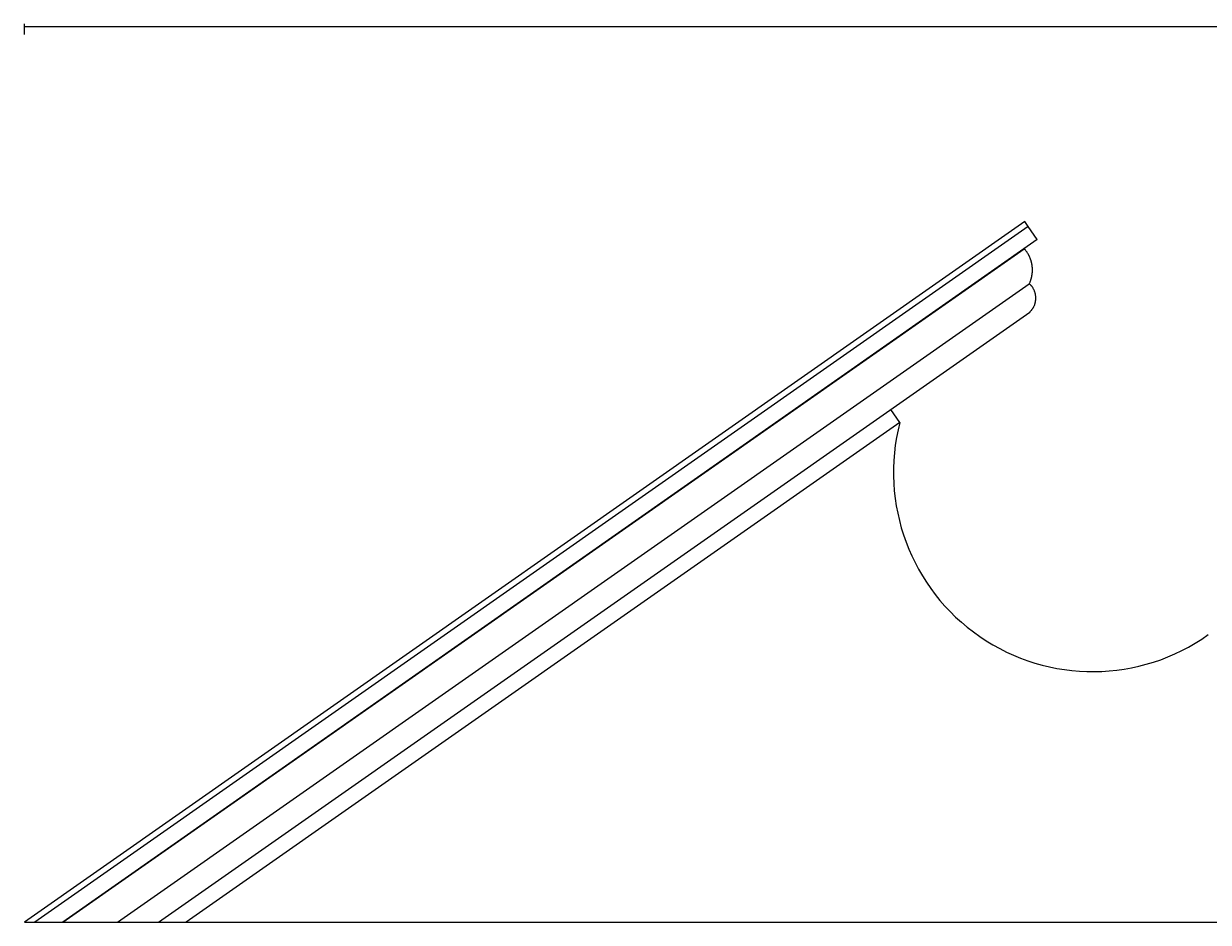
# Model space of a CAD drawing. Units: millimetres. Extents: x -1 to 2456, y -1 to 566.
# Drawn here: x -1 to 742, y 0 to 563 of the extents above; entities that cross this region are included whole.
import ezdxf

# ---------------------------------------------------------------- set-up
doc = ezdxf.new("R2010")
doc.units = ezdxf.units.MM
doc.layers.add('AD-Dimension', color=8, linetype='Continuous', lineweight=20)
doc.layers.add('AD-Drawing', color=81, linetype='Continuous', lineweight=20)
doc.styles.add('AD_Dimensions Text', font='ARIALN_0.TTF')
doc.dimstyles.new('AD_Dimension', dxfattribs={"dimscale": 0, "dimtxt": 2.4, "dimasz": 1.8, "dimexe": 1.8, "dimexo": 0.625, "dimgap": 0.9, "dimtad": 0, "dimdec": 0, "dimzin": 0, "dimdsep": 46, "dimtxsty": 'AD_Dimensions Text', "dimblk": 'DOTSMALL', "dimblk1": 'DOTSMALL', "dimblk2": 'DOT', "dimcen": 0.9, "dimclrt": 7, "dimadec": 0, "dimazin": 0, "dimtfac": 1, "dimtdec": 0, "dimtofl": 0, "dimtmove": 0, "dimatfit": 3, "dimldrblk": 'DOTSMALL', "dimfxl": 5, "dimfxlon": 1, "dimtolj": 1, "dimtzin": 0, "dimarcsym": 0})

# ---------------------------------------------------------------- blocks, each defined once
blk = doc.blocks.new('_DotSmall')
at = {"color": 0, "linetype": 'ByBlock', "const_width": 0.5}
blk.add_lwpolyline([(-0.0625, 0, 1), (0.0625, 0, 1)], format="xyb", close=True, dxfattribs=at)
blk = doc.blocks.new('*D13')
at = {"layer": 'AD-Dimension', "color": 0, "lineweight": -2, "transparency": 16777216}
for p, q in [((0, 555.99), (0, 562.79)), ((0, 560.99), (1091.69, 560.99)), ((2190.71, 560.99), (1099.02, 560.99)), ((2190.71, 555.99), (2190.71, 562.79))]:
    blk.add_line(p, q, dxfattribs=at)
at = {"layer": 'AD-Dimension', "color": 0, "lineweight": -2, "transparency": 16777216, "xscale": 1.8, "yscale": 1.8, "zscale": 1.8, "rotation": 180}
blk.add_blockref('_DotSmall', (0, 560.99), dxfattribs=at)
at = {"layer": 'AD-Dimension', "color": 0, "lineweight": -2, "transparency": 16777216, "xscale": 1.8, "yscale": 1.8, "zscale": 1.8}
blk.add_blockref('_DotSmall', (2190.71, 560.99), dxfattribs=at)
at = {"layer": 'AD-Dimension', "color": 7, "transparency": 16777216, "insert": (1095.35, 560.99), "char_height": 2.4, "attachment_point": 5, "style": 'AD_Dimensions Text'}
blk.add_mtext('\\A1;2191', dxfattribs=at)
blk = doc.blocks.new('_Dot')
at = {"color": 0, "linetype": 'ByBlock', "lineweight": -2}
blk.add_line((-0.5, 0), (-1, 0), dxfattribs=at)
at = {"color": 0, "linetype": 'ByBlock', "const_width": 0.5}
blk.add_lwpolyline([(-0.25, 0, 1), (0.25, 0, 1)], format="xyb", close=True, dxfattribs=at)

msp = doc.modelspace()

# ---------------------------------------------------------------- linework, layer by layer
at = {"layer": 'AD-Drawing', "linetype": 'Continuous', "lineweight": 15}
for p, q in [((626.59, 438.87), (0, 0)), ((628.71, 435.85), (626.59, 438.87)), ((628.71, 435.85), (6.43, 0)), ((634.45, 427.66), (628.71, 435.85)), ((634.45, 427.66), (23.86, 0)), ((23.88, 0), (626.32, 421.83)), ((58.22, 0), (629.43, 399.97)), ((83.96, 0), (629.71, 382.13)), ((548.31, 313.12), (542.66, 321.19)), ((548.31, 313.12), (101.13, 0)), ((0, 0), (6.43, 0)), ((6.43, 0), (23.86, 0)), ((83.96, 0), (101.13, 0)), ((101.13, 0), (1000.37, 0))]:
    msp.add_line(p, q, dxfattribs=at)
msp.add_arc((669.15, 281.81), 124.82, 165.47515, 305.47502, dxfattribs=at)
for points, knots in [([(629.43, 399.97), (629.56, 400.24), (629.75, 400.64), (629.98, 401.2), (630.15, 401.63), (630.31, 402.06), (630.46, 402.5), (630.6, 402.95), (630.72, 403.4), (630.84, 403.86), (630.95, 404.32), (631.05, 404.79), (631.13, 405.27), (631.21, 405.75), (631.27, 406.24), (631.33, 406.74), (631.37, 407.24), (631.39, 407.74), (631.41, 408.26), (631.41, 408.77), (631.4, 409.29), (631.37, 409.82), (631.33, 410.35), (631.27, 410.88), (631.2, 411.41), (631.12, 411.95), (631.02, 412.49), (630.9, 413.04), (630.77, 413.58), (630.62, 414.12), (630.46, 414.67), (630.27, 415.21), (630.07, 415.75), (629.86, 416.29), (629.62, 416.83), (629.37, 417.36), (629.1, 417.88), (628.82, 418.4), (628.52, 418.91), (628.2, 419.42), (627.87, 419.91), (627.52, 420.39), (627.15, 420.87), (626.75, 421.36), (626.47, 421.68), (626.32, 421.83)], [0, 0, 0, 0, 0.045296, 0.067941, 0.090586, 0.113231, 0.135876, 0.158521, 0.181166, 0.203811, 0.226456, 0.249101, 0.271747, 0.294392, 0.317037, 0.339683, 0.362329, 0.384974, 0.40762, 0.430266, 0.452912, 0.475558, 0.498204, 0.520851, 0.543497, 0.566144, 0.588791, 0.611438, 0.634085, 0.656733, 0.67938, 0.702028, 0.724676, 0.747324, 0.769973, 0.792621, 0.81527, 0.837919, 0.860568, 0.883217, 0.905866, 0.928515, 0.951165, 0.975555, 1, 1, 1, 1]), ([(629.71, 382.13), (629.83, 382.25), (630.09, 382.49), (630.45, 382.87), (630.79, 383.27), (631.12, 383.69), (631.43, 384.12), (631.73, 384.57), (632, 385.04), (632.26, 385.52), (632.49, 386.03), (632.71, 386.54), (632.9, 387.08), (633.07, 387.63), (633.21, 388.2), (633.33, 388.78), (633.42, 389.38), (633.48, 389.99), (633.51, 390.62), (633.51, 391.15), (633.49, 391.68), (633.44, 392.23), (633.36, 392.89), (633.25, 393.45), (633.12, 394.01), (632.99, 394.45), (632.85, 394.9), (632.69, 395.34), (632.5, 395.79), (632.25, 396.33), (632.03, 396.76), (631.72, 397.29), (631.45, 397.7), (631.09, 398.2), (630.79, 398.58), (630.39, 399.04), (629.97, 399.48), (629.61, 399.81), (629.43, 399.97)], [0, 0, 0, 0, 0.0312238, 0.0624478, 0.0936719, 0.1248962, 0.1561207, 0.1873453, 0.2185702, 0.2497954, 0.2810208, 0.3122466, 0.3434727, 0.3746994, 0.4059265, 0.4371543, 0.4683827, 0.499612, 0.5308423, 0.5620738, 0.5776853, 0.6089188, 0.640154, 0.6713912, 0.6870035, 0.7182439, 0.7338566, 0.7494695, 0.7807147, 0.7963281, 0.8275765, 0.8431902, 0.8744407, 0.8900546, 0.9213055, 0.9369192, 0.9683427, 1, 1, 1, 1]), ([(23.88, 0), (24.28, 0), (25.07, 0), (26.26, 0), (27.45, 0), (28.64, 0), (29.83, 0), (31.02, 0), (32.21, 0), (33.4, 0), (34.58, 0), (35.76, 0), (36.94, 0), (38.11, 0), (39.28, 0), (40.45, 0), (41.61, 0), (42.76, 0), (43.91, 0), (45.05, 0), (45.99, 0), (46.92, 0), (47.85, 0), (48.94, 0), (49.85, 0), (50.74, 0), (51.45, 0), (52.15, 0), (52.84, 0), (53.52, 0), (54.35, 0), (55, 0), (55.64, 0), (56.11, 0), (56.57, 0), (57.02, 0), (57.58, 0), (57.97, 0), (58.22, 0)], [0, 0, 0, 0, 0.0323667, 0.0647333, 0.0971, 0.1294666, 0.1618332, 0.1941997, 0.2265663, 0.2589329, 0.2912996, 0.3236662, 0.3560329, 0.3883997, 0.4207665, 0.4531334, 0.4855004, 0.5178675, 0.5502348, 0.5826022, 0.6149698, 0.6311526, 0.6635206, 0.6958889, 0.7282576, 0.7444406, 0.77681, 0.7929931, 0.8091762, 0.841547, 0.8577303, 0.8901027, 0.9062862, 0.9224698, 0.9386535, 0.9548373, 0.9710213, 1, 1, 1, 1]), ([(58.22, 0), (58.46, 0), (58.94, 0), (59.67, 0), (60.4, 0), (61.13, 0), (61.87, 0), (62.6, 0), (63.33, 0), (64.07, 0), (64.8, 0), (65.53, 0), (66.27, 0), (67, 0), (67.72, 0), (68.45, 0), (69.18, 0), (69.9, 0), (70.61, 0), (71.33, 0), (72.04, 0), (72.75, 0), (73.45, 0), (74.14, 0), (74.83, 0), (75.51, 0), (76.19, 0), (76.85, 0), (77.5, 0), (78.15, 0), (78.77, 0), (79.39, 0), (79.98, 0), (80.56, 0), (81.11, 0), (81.63, 0), (82.13, 0), (82.5, 0), (82.86, 0), (83.18, 0), (83.51, 0), (83.78, 0), (83.9, 0), (83.96, 0)], [0, 0, 0, 0, 0.024707, 0.049414, 0.07412, 0.098827, 0.123534, 0.14824, 0.172947, 0.197654, 0.22236, 0.247067, 0.271774, 0.29648, 0.321187, 0.345894, 0.3706, 0.395307, 0.420014, 0.444721, 0.469428, 0.494135, 0.518842, 0.54355, 0.568257, 0.592965, 0.617673, 0.642381, 0.66709, 0.691799, 0.716509, 0.741219, 0.76593, 0.790643, 0.815356, 0.840072, 0.864789, 0.889509, 0.901864, 0.926589, 0.951318, 0.975547, 1, 1, 1, 1])]:
    msp.add_open_spline(points, degree=3, knots=knots, dxfattribs=at)

# ---------------------------------------------------------------- dimensions: what is measured, and where the dimension line sits
at = {"layer": 'AD-Dimension'}
dim = msp.add_linear_dim(base=(0, 560.99), p1=(2190.71, 0), p2=(0, 0), dimstyle='AD_Dimension', override={"dimscale": 0, "dimtix": 0, "dimtofl": 0, "dimtmove": 0, "dimatfit": 3}, dxfattribs=at)
dim.commit()
dim.dimension.update_dxf_attribs({"geometry": '*D13', "text_midpoint": (1095.35, 560.99)})

doc.saveas('drawing.dxf')
